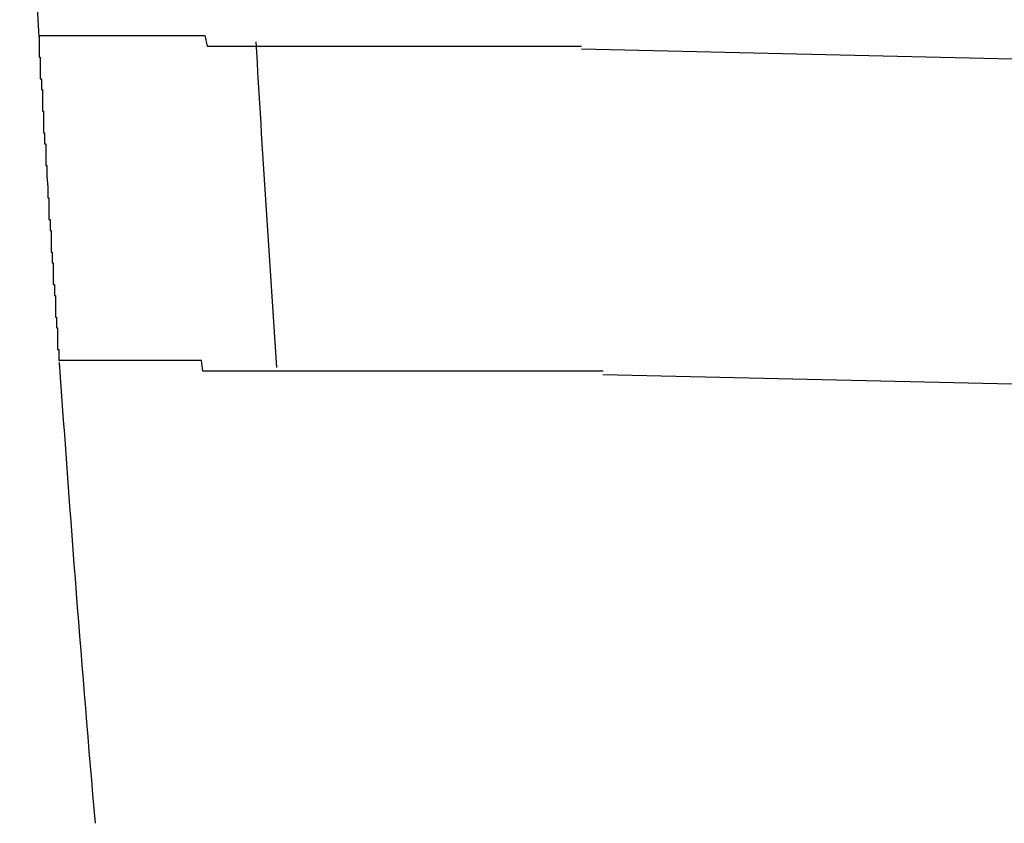
# Model space of a CAD drawing. Extents: x 543 to 20478, y 184 to 14052.
# Drawn here: x 7056 to 7065, y 12018 to 12025 of the extents above; entities that cross this region are included whole.
import ezdxf

# ---------------------------------------------------------------- set-up
doc = ezdxf.new("R2010")
doc.units = 0
doc.header["$LTSCALE"] = 50
doc.header["$MEASUREMENT"] = 0
doc.layers.add('鼻隠し前コーナー樹脂', color=4, linetype='CONTINUOUS')

msp = doc.modelspace()

# ---------------------------------------------------------------- linework, layer by layer
at = {"layer": '鼻隠し前コーナー樹脂'}
for p, q in [((7055.83, 12024.9), (7055.84, 12024.9)), ((7055.83, 12024.9), (7055.83, 12024.8)), ((7055.84, 12024.9), (7055.85, 12024.9)), ((7055.85, 12024.9), (7055.86, 12024.9)), ((7055.86, 12024.9), (7055.87, 12024.9)), ((7055.87, 12024.9), (7055.88, 12024.9)), ((7055.88, 12024.9), (7055.89, 12024.9)), ((7055.89, 12024.9), (7055.9, 12024.9)), ((7055.9, 12024.9), (7055.91, 12024.9)), ((7055.91, 12024.9), (7055.92, 12024.9)), ((7055.92, 12024.9), (7055.93, 12024.9)), ((7055.93, 12024.9), (7055.94, 12024.9)), ((7055.94, 12024.9), (7055.95, 12024.9)), ((7055.95, 12024.9), (7055.96, 12024.9)), ((7055.96, 12024.9), (7055.97, 12024.9)), ((7055.97, 12024.9), (7055.98, 12024.9)), ((7055.98, 12024.9), (7055.99, 12024.9)), ((7055.99, 12024.9), (7056, 12024.9)), ((7056, 12024.9), (7056.01, 12024.9)), ((7056.01, 12024.9), (7056.02, 12024.9)), ((7056.02, 12024.9), (7056.03, 12024.9)), ((7056.03, 12024.9), (7056.04, 12024.9)), ((7056.04, 12024.9), (7056.05, 12024.9)), ((7056.05, 12024.9), (7056.06, 12024.9)), ((7056.06, 12024.9), (7056.07, 12024.9)), ((7056.07, 12024.9), (7056.08, 12024.9)), ((7056.08, 12024.9), (7056.09, 12024.9)), ((7056.09, 12024.9), (7056.1, 12024.9)), ((7056.1, 12024.9), (7056.11, 12024.9)), ((7056.11, 12024.9), (7056.12, 12024.9)), ((7056.12, 12024.9), (7056.13, 12024.9)), ((7056.13, 12024.9), (7056.14, 12024.9)), ((7056.14, 12024.9), (7056.15, 12024.9)), ((7056.15, 12024.9), (7056.16, 12024.9)), ((7056.16, 12024.9), (7056.17, 12024.9)), ((7056.17, 12024.9), (7056.18, 12024.9)), ((7056.18, 12024.9), (7056.19, 12024.9)), ((7056.19, 12024.9), (7056.2, 12024.9)), ((7056.2, 12024.9), (7056.21, 12024.9)), ((7056.21, 12024.9), (7056.22, 12024.9)), ((7056.22, 12024.9), (7056.23, 12024.9)), ((7056.23, 12024.9), (7056.24, 12024.9)), ((7056.24, 12024.9), (7056.25, 12024.9)), ((7056.25, 12024.9), (7056.26, 12024.9)), ((7056.26, 12024.9), (7056.27, 12024.9)), ((7056.27, 12024.9), (7056.28, 12024.9)), ((7056.28, 12024.9), (7056.29, 12024.9)), ((7056.29, 12024.9), (7056.3, 12024.9)), ((7056.3, 12024.9), (7056.31, 12024.9)), ((7056.31, 12024.9), (7056.32, 12024.9)), ((7056.32, 12024.9), (7056.33, 12024.9)), ((7056.33, 12024.9), (7056.34, 12024.9)), ((7056.34, 12024.9), (7056.35, 12024.9)), ((7056.35, 12024.9), (7056.36, 12024.9)), ((7056.36, 12024.9), (7056.37, 12024.9)), ((7056.37, 12024.9), (7056.38, 12024.9)), ((7056.38, 12024.9), (7056.39, 12024.9)), ((7056.39, 12024.9), (7056.4, 12024.9)), ((7056.4, 12024.9), (7056.41, 12024.9)), ((7056.41, 12024.9), (7056.42, 12024.9)), ((7056.42, 12024.9), (7056.43, 12024.9)), ((7056.43, 12024.9), (7056.44, 12024.9)), ((7056.44, 12024.9), (7056.45, 12024.9)), ((7056.45, 12024.9), (7056.46, 12024.9)), ((7056.46, 12024.9), (7056.47, 12024.9)), ((7056.47, 12024.9), (7056.48, 12024.9)), ((7056.48, 12024.9), (7056.49, 12024.9)), ((7056.49, 12024.9), (7056.5, 12024.9)), ((7056.5, 12024.9), (7056.51, 12024.9)), ((7056.51, 12024.9), (7056.52, 12024.9)), ((7056.52, 12024.9), (7056.53, 12024.9)), ((7056.53, 12024.9), (7056.54, 12024.9)), ((7056.54, 12024.9), (7056.55, 12024.9)), ((7056.55, 12024.9), (7056.57, 12024.9)), ((7056.57, 12024.9), (7056.58, 12024.9)), ((7056.58, 12024.9), (7056.59, 12024.9)), ((7056.59, 12024.9), (7056.6, 12024.9)), ((7056.6, 12024.9), (7056.61, 12024.9)), ((7056.61, 12024.9), (7056.62, 12024.9)), ((7056.62, 12024.9), (7056.63, 12024.9)), ((7056.63, 12024.9), (7056.64, 12024.9)), ((7056.64, 12024.9), (7056.65, 12024.9)), ((7056.65, 12024.9), (7056.66, 12024.9)), ((7056.66, 12024.9), (7056.68, 12024.9)), ((7056.68, 12024.9), (7056.69, 12024.9)), ((7056.69, 12024.9), (7056.7, 12024.9)), ((7056.7, 12024.9), (7056.71, 12024.9)), ((7056.71, 12024.9), (7056.72, 12024.9)), ((7056.72, 12024.9), (7056.73, 12024.9)), ((7056.73, 12024.9), (7056.75, 12024.9)), ((7056.75, 12024.9), (7056.76, 12024.9)), ((7056.76, 12024.9), (7056.77, 12024.9)), ((7056.77, 12024.9), (7056.78, 12024.9)), ((7056.78, 12024.9), (7056.79, 12024.9)), ((7056.79, 12024.9), (7056.81, 12024.9)), ((7056.81, 12024.9), (7056.82, 12024.9)), ((7056.82, 12024.9), (7056.83, 12024.9)), ((7056.83, 12024.9), (7056.84, 12024.9)), ((7056.84, 12024.9), (7056.86, 12024.9)), ((7056.86, 12024.9), (7056.87, 12024.9)), ((7056.87, 12024.9), (7056.88, 12024.9)), ((7056.88, 12024.9), (7056.89, 12024.9)), ((7056.89, 12024.9), (7056.91, 12024.9)), ((7056.91, 12024.9), (7056.92, 12024.9)), ((7056.92, 12024.9), (7056.93, 12024.9)), ((7056.93, 12024.9), (7056.95, 12024.9)), ((7056.95, 12024.9), (7056.96, 12024.9)), ((7056.96, 12024.9), (7056.97, 12024.9)), ((7056.97, 12024.9), (7056.98, 12024.9)), ((7056.98, 12024.9), (7057, 12024.9)), ((7057, 12024.9), (7057.01, 12024.9)), ((7057.01, 12024.9), (7057.02, 12024.9)), ((7057.02, 12024.9), (7057.04, 12024.9)), ((7057.04, 12024.9), (7057.05, 12024.9)), ((7057.05, 12024.9), (7057.06, 12024.9)), ((7057.06, 12024.9), (7057.08, 12024.9)), ((7057.08, 12024.9), (7057.09, 12024.9)), ((7057.09, 12024.9), (7057.11, 12024.9)), ((7057.11, 12024.9), (7057.12, 12024.9)), ((7057.12, 12024.9), (7057.13, 12024.9)), ((7057.13, 12024.9), (7057.15, 12024.9)), ((7057.15, 12024.9), (7057.16, 12024.9)), ((7057.16, 12024.9), (7057.18, 12024.9)), ((7057.18, 12024.9), (7057.19, 12024.9)), ((7057.19, 12024.9), (7057.2, 12024.9)), ((7057.2, 12024.9), (7057.22, 12024.9)), ((7057.22, 12024.9), (7057.23, 12024.9)), ((7057.23, 12024.9), (7057.25, 12024.9)), ((7057.25, 12024.9), (7057.26, 12024.9)), ((7057.26, 12024.9), (7057.27, 12024.9)), ((7057.27, 12024.9), (7057.29, 12024.9)), ((7057.29, 12024.9), (7057.3, 12024.9)), ((7057.3, 12024.9), (7057.32, 12024.9)), ((7057.32, 12024.9), (7057.33, 12024.9)), ((7057.33, 12024.9), (7057.35, 12024.9)), ((7057.35, 12024.9), (7057.36, 12024.9)), ((7057.36, 12024.9), (7057.38, 12024.8)), ((7055.83, 12024.8), (7055.83, 12024.7)), ((7057.38, 12024.8), (7057.39, 12024.8)), ((7057.39, 12024.8), (7057.41, 12024.8)), ((7057.41, 12024.8), (7057.42, 12024.8)), ((7057.42, 12024.8), (7057.44, 12024.8)), ((7057.44, 12024.8), (7057.45, 12024.8)), ((7057.45, 12024.8), (7057.47, 12024.8)), ((7057.47, 12024.8), (7057.48, 12024.8)), ((7057.48, 12024.8), (7057.5, 12024.8)), ((7057.5, 12024.8), (7057.51, 12024.8)), ((7057.51, 12024.8), (7057.53, 12024.8)), ((7057.53, 12024.8), (7057.54, 12024.8)), ((7057.54, 12024.8), (7057.56, 12024.8)), ((7057.56, 12024.8), (7057.58, 12024.8)), ((7057.58, 12024.8), (7057.59, 12024.8)), ((7057.59, 12024.8), (7057.61, 12024.8)), ((7057.61, 12024.8), (7057.62, 12024.8)), ((7057.62, 12024.8), (7057.64, 12024.8)), ((7057.64, 12024.8), (7057.65, 12024.8)), ((7057.65, 12024.8), (7057.67, 12024.8)), ((7057.67, 12024.8), (7057.69, 12024.8)), ((7057.69, 12024.8), (7057.7, 12024.8)), ((7057.7, 12024.8), (7057.72, 12024.8)), ((7057.72, 12024.8), (7057.73, 12024.8)), ((7057.73, 12024.8), (7057.75, 12024.8)), ((7057.75, 12024.8), (7057.77, 12024.8)), ((7057.77, 12024.8), (7057.78, 12024.8)), ((7057.78, 12024.8), (7057.8, 12024.8)), ((7057.8, 12024.8), (7057.82, 12024.8)), ((7057.82, 12024.8), (7057.83, 12024.8)), ((7057.83, 12024.8), (7057.85, 12024.8)), ((7057.85, 12024.8), (7057.87, 12024.8)), ((7057.87, 12024.8), (7057.88, 12024.8)), ((7057.88, 12024.8), (7057.9, 12024.8)), ((7057.9, 12024.8), (7057.92, 12024.8)), ((7057.92, 12024.8), (7057.93, 12024.8)), ((7057.93, 12024.8), (7057.95, 12024.8)), ((7057.95, 12024.8), (7057.97, 12024.8)), ((7057.97, 12024.8), (7057.98, 12024.8)), ((7057.98, 12024.8), (7058, 12024.8)), ((7058, 12024.8), (7058.02, 12024.8)), ((7058.02, 12024.8), (7058.03, 12024.8)), ((7058.03, 12024.8), (7058.05, 12024.8)), ((7058.05, 12024.8), (7058.07, 12024.8)), ((7058.07, 12024.8), (7058.08, 12024.8)), ((7058.08, 12024.8), (7058.1, 12024.8)), ((7058.1, 12024.8), (7058.12, 12024.8)), ((7058.12, 12024.8), (7058.14, 12024.8)), ((7058.14, 12024.8), (7058.15, 12024.8)), ((7058.15, 12024.8), (7058.17, 12024.8)), ((7058.17, 12024.8), (7058.19, 12024.8)), ((7058.19, 12024.8), (7058.21, 12024.8)), ((7058.21, 12024.8), (7058.22, 12024.8)), ((7058.22, 12024.8), (7058.24, 12024.8)), ((7058.24, 12024.8), (7058.26, 12024.8)), ((7058.26, 12024.8), (7058.28, 12024.8)), ((7058.28, 12024.8), (7058.29, 12024.8)), ((7058.29, 12024.8), (7058.31, 12024.8)), ((7058.31, 12024.8), (7058.33, 12024.8)), ((7058.33, 12024.8), (7058.35, 12024.8)), ((7058.35, 12024.8), (7058.36, 12024.8)), ((7058.36, 12024.8), (7058.38, 12024.8)), ((7058.38, 12024.8), (7058.4, 12024.8)), ((7058.4, 12024.8), (7058.42, 12024.8)), ((7058.42, 12024.8), (7058.44, 12024.8)), ((7058.44, 12024.8), (7058.45, 12024.8)), ((7058.45, 12024.8), (7058.47, 12024.8)), ((7058.47, 12024.8), (7058.49, 12024.8)), ((7058.49, 12024.8), (7058.51, 12024.8)), ((7058.51, 12024.8), (7058.53, 12024.8)), ((7058.53, 12024.8), (7058.55, 12024.8)), ((7058.55, 12024.8), (7058.56, 12024.8)), ((7058.56, 12024.8), (7058.58, 12024.8)), ((7058.58, 12024.8), (7058.6, 12024.8)), ((7058.6, 12024.8), (7058.62, 12024.8)), ((7058.62, 12024.8), (7058.64, 12024.8)), ((7058.64, 12024.8), (7058.66, 12024.8)), ((7058.66, 12024.8), (7058.67, 12024.8)), ((7058.67, 12024.8), (7058.69, 12024.8)), ((7058.69, 12024.8), (7058.71, 12024.8)), ((7058.71, 12024.8), (7058.73, 12024.8)), ((7058.73, 12024.8), (7058.75, 12024.8)), ((7058.75, 12024.8), (7058.77, 12024.8)), ((7058.77, 12024.8), (7058.79, 12024.8)), ((7058.79, 12024.8), (7058.8, 12024.8)), ((7058.8, 12024.8), (7058.82, 12024.8)), ((7058.82, 12024.8), (7058.84, 12024.8)), ((7058.84, 12024.8), (7058.86, 12024.8)), ((7058.86, 12024.8), (7058.88, 12024.8)), ((7058.88, 12024.8), (7058.9, 12024.8)), ((7058.9, 12024.8), (7058.92, 12024.8)), ((7058.92, 12024.8), (7058.94, 12024.8)), ((7058.94, 12024.8), (7058.96, 12024.8)), ((7058.96, 12024.8), (7058.98, 12024.8)), ((7058.98, 12024.8), (7058.99, 12024.8)), ((7058.99, 12024.8), (7059.01, 12024.8)), ((7059.01, 12024.8), (7059.03, 12024.8)), ((7059.03, 12024.8), (7059.05, 12024.8)), ((7059.05, 12024.8), (7059.07, 12024.8)), ((7059.07, 12024.8), (7059.09, 12024.8)), ((7059.09, 12024.8), (7059.11, 12024.8)), ((7059.11, 12024.8), (7059.13, 12024.8)), ((7059.13, 12024.8), (7059.15, 12024.8)), ((7059.15, 12024.8), (7059.17, 12024.8)), ((7059.17, 12024.8), (7059.19, 12024.8)), ((7059.19, 12024.8), (7059.21, 12024.8)), ((7059.21, 12024.8), (7059.23, 12024.8)), ((7059.23, 12024.8), (7059.25, 12024.8)), ((7059.25, 12024.8), (7059.26, 12024.8)), ((7059.26, 12024.8), (7059.28, 12024.8)), ((7059.28, 12024.8), (7059.3, 12024.8)), ((7059.3, 12024.8), (7059.32, 12024.8)), ((7059.32, 12024.8), (7059.34, 12024.8)), ((7059.34, 12024.8), (7059.36, 12024.8)), ((7059.36, 12024.8), (7059.38, 12024.8)), ((7059.38, 12024.8), (7059.4, 12024.8)), ((7059.4, 12024.8), (7059.42, 12024.8)), ((7059.42, 12024.8), (7059.44, 12024.8)), ((7059.44, 12024.8), (7059.46, 12024.8)), ((7059.46, 12024.8), (7059.48, 12024.8)), ((7059.48, 12024.8), (7059.5, 12024.8)), ((7059.5, 12024.8), (7059.52, 12024.8)), ((7059.52, 12024.8), (7059.54, 12024.8)), ((7059.54, 12024.8), (7059.56, 12024.8)), ((7059.56, 12024.8), (7059.58, 12024.8)), ((7059.58, 12024.8), (7059.6, 12024.8)), ((7059.6, 12024.8), (7059.62, 12024.8)), ((7059.62, 12024.8), (7059.64, 12024.8)), ((7059.64, 12024.8), (7059.66, 12024.8)), ((7059.66, 12024.8), (7059.68, 12024.8)), ((7059.68, 12024.8), (7059.7, 12024.8)), ((7059.7, 12024.8), (7059.72, 12024.8)), ((7059.72, 12024.8), (7059.74, 12024.8)), ((7059.74, 12024.8), (7059.76, 12024.8)), ((7059.76, 12024.8), (7059.78, 12024.8)), ((7059.78, 12024.8), (7059.8, 12024.8)), ((7059.8, 12024.8), (7059.82, 12024.8)), ((7059.82, 12024.8), (7059.84, 12024.8)), ((7059.84, 12024.8), (7059.86, 12024.8)), ((7059.86, 12024.8), (7059.88, 12024.8)), ((7059.88, 12024.8), (7059.9, 12024.8)), ((7059.9, 12024.8), (7059.92, 12024.8)), ((7059.92, 12024.8), (7059.94, 12024.8)), ((7059.94, 12024.8), (7059.96, 12024.8)), ((7059.96, 12024.8), (7059.98, 12024.8)), ((7059.98, 12024.8), (7060, 12024.8)), ((7060, 12024.8), (7060.02, 12024.8)), ((7060.02, 12024.8), (7060.04, 12024.8)), ((7060.04, 12024.8), (7060.06, 12024.8)), ((7060.06, 12024.8), (7060.08, 12024.8)), ((7060.08, 12024.8), (7060.1, 12024.8)), ((7060.1, 12024.8), (7060.12, 12024.8)), ((7060.12, 12024.8), (7060.14, 12024.8)), ((7060.14, 12024.8), (7060.16, 12024.8)), ((7060.16, 12024.8), (7060.18, 12024.8)), ((7060.18, 12024.8), (7060.2, 12024.8)), ((7060.2, 12024.8), (7060.23, 12024.8)), ((7060.23, 12024.8), (7060.25, 12024.8)), ((7060.25, 12024.8), (7060.27, 12024.8)), ((7060.27, 12024.8), (7060.29, 12024.8)), ((7060.29, 12024.8), (7060.31, 12024.8)), ((7060.31, 12024.8), (7060.33, 12024.8)), ((7060.33, 12024.8), (7060.35, 12024.8)), ((7060.35, 12024.8), (7060.37, 12024.8)), ((7060.37, 12024.8), (7060.39, 12024.8)), ((7060.39, 12024.8), (7060.41, 12024.8)), ((7060.41, 12024.8), (7060.43, 12024.8)), ((7060.43, 12024.8), (7060.45, 12024.8)), ((7060.45, 12024.8), (7060.47, 12024.8)), ((7060.47, 12024.8), (7060.49, 12024.8)), ((7060.49, 12024.8), (7060.51, 12024.8)), ((7060.51, 12024.8), (7060.53, 12024.8)), ((7060.53, 12024.8), (7060.55, 12024.8)), ((7060.55, 12024.8), (7060.57, 12024.8)), ((7060.57, 12024.8), (7060.59, 12024.8)), ((7060.59, 12024.8), (7060.61, 12024.8)), ((7060.61, 12024.8), (7060.63, 12024.8)), ((7060.63, 12024.8), (7060.66, 12024.8)), ((7060.66, 12024.8), (7060.68, 12024.8)), ((7060.68, 12024.8), (7060.7, 12024.8)), ((7060.7, 12024.8), (7060.72, 12024.8)), ((7060.72, 12024.8), (7060.74, 12024.8)), ((7060.74, 12024.8), (7060.76, 12024.8)), ((7060.76, 12024.8), (7060.78, 12024.8)), ((7060.78, 12024.8), (7060.8, 12024.8)), ((7060.8, 12024.8), (7060.82, 12024.8)), ((7060.82, 12024.8), (7060.84, 12024.8)), ((7055.83, 12024.7), (7055.84, 12024.7)), ((7055.84, 12024.7), (7055.84, 12024.6)), ((7055.84, 12024.6), (7055.84, 12024.5)), ((7055.84, 12024.5), (7055.85, 12024.5)), ((7055.85, 12024.5), (7055.85, 12024.4)), ((7055.85, 12024.4), (7055.86, 12024.4)), ((7055.86, 12024.4), (7055.86, 12024.3)), ((7055.86, 12024.3), (7055.86, 12024.2)), ((7055.86, 12024.2), (7055.87, 12024.2)), ((7055.87, 12024.2), (7055.87, 12024.1)), ((7055.87, 12024.1), (7055.87, 12024)), ((7055.87, 12024), (7055.88, 12024)), ((7055.88, 12024), (7055.88, 12023.9)), ((7055.88, 12023.9), (7055.89, 12023.9)), ((7055.89, 12023.9), (7055.89, 12023.8)), ((7055.89, 12023.8), (7055.89, 12023.7)), ((7055.89, 12023.7), (7055.9, 12023.7)), ((7055.9, 12023.7), (7055.9, 12023.6)), ((7055.9, 12023.6), (7055.91, 12023.5)), ((7055.91, 12023.5), (7055.91, 12023.4)), ((7055.91, 12023.4), (7055.92, 12023.4)), ((7055.92, 12023.4), (7055.92, 12023.3)), ((7055.92, 12023.3), (7055.92, 12023.2)), ((7055.92, 12023.2), (7055.93, 12023.2)), ((7055.93, 12023.2), (7055.93, 12023.1)), ((7055.93, 12023.1), (7055.94, 12023.1)), ((7055.94, 12023.1), (7055.94, 12023)), ((7055.94, 12023), (7055.94, 12022.9)), ((7055.94, 12022.9), (7055.95, 12022.9)), ((7055.95, 12022.9), (7055.95, 12022.8)), ((7055.95, 12022.8), (7055.96, 12022.8)), ((7055.96, 12022.8), (7055.96, 12022.7)), ((7055.96, 12022.7), (7055.96, 12022.6)), ((7055.96, 12022.6), (7055.97, 12022.6)), ((7055.97, 12022.6), (7055.97, 12022.5)), ((7055.97, 12022.5), (7055.98, 12022.5)), ((7055.98, 12022.5), (7055.98, 12022.4)), ((7055.98, 12022.4), (7055.98, 12022.3)), ((7055.98, 12022.3), (7055.99, 12022.3)), ((7055.99, 12022.3), (7055.99, 12022.2)), ((7055.99, 12022.2), (7056, 12022.2)), ((7056, 12022.2), (7056, 12022.1)), ((7056, 12022.1), (7056, 12022)), ((7056, 12022), (7056.01, 12022)), ((7056.01, 12022), (7056.01, 12021.9)), ((7056.01, 12021.9), (7056.02, 12021.9)), ((7056.03, 12021.9), (7056.02, 12021.9)), ((7056.04, 12021.9), (7056.03, 12021.9)), ((7056.05, 12021.9), (7056.04, 12021.9)), ((7056.06, 12021.9), (7056.05, 12021.9)), ((7056.07, 12021.9), (7056.06, 12021.9)), ((7056.08, 12021.9), (7056.07, 12021.9)), ((7056.09, 12021.9), (7056.08, 12021.9)), ((7056.1, 12021.9), (7056.09, 12021.9)), ((7056.11, 12021.9), (7056.1, 12021.9)), ((7056.12, 12021.9), (7056.11, 12021.9)), ((7056.13, 12021.9), (7056.12, 12021.9)), ((7056.14, 12021.9), (7056.13, 12021.9)), ((7056.15, 12021.9), (7056.14, 12021.9)), ((7056.16, 12021.9), (7056.15, 12021.9)), ((7056.17, 12021.9), (7056.16, 12021.9)), ((7056.18, 12021.9), (7056.17, 12021.9)), ((7056.19, 12021.9), (7056.18, 12021.9)), ((7056.2, 12021.9), (7056.19, 12021.9)), ((7056.21, 12021.9), (7056.2, 12021.9)), ((7056.22, 12021.9), (7056.21, 12021.9)), ((7056.23, 12021.9), (7056.22, 12021.9)), ((7056.24, 12021.9), (7056.23, 12021.9)), ((7056.25, 12021.9), (7056.24, 12021.9)), ((7056.26, 12021.9), (7056.25, 12021.9)), ((7056.27, 12021.9), (7056.26, 12021.9)), ((7056.28, 12021.9), (7056.27, 12021.9)), ((7056.29, 12021.9), (7056.28, 12021.9)), ((7056.3, 12021.9), (7056.29, 12021.9)), ((7056.31, 12021.9), (7056.3, 12021.9)), ((7056.32, 12021.9), (7056.31, 12021.9)), ((7056.33, 12021.9), (7056.32, 12021.9)), ((7056.34, 12021.9), (7056.33, 12021.9)), ((7056.35, 12021.9), (7056.34, 12021.9)), ((7056.36, 12021.9), (7056.35, 12021.9)), ((7056.37, 12021.9), (7056.36, 12021.9)), ((7056.38, 12021.9), (7056.37, 12021.9)), ((7056.39, 12021.9), (7056.38, 12021.9)), ((7056.4, 12021.9), (7056.39, 12021.9)), ((7056.41, 12021.9), (7056.4, 12021.9)), ((7056.42, 12021.9), (7056.41, 12021.9)), ((7056.43, 12021.9), (7056.42, 12021.9)), ((7056.44, 12021.9), (7056.43, 12021.9)), ((7056.45, 12021.9), (7056.44, 12021.9)), ((7056.46, 12021.9), (7056.45, 12021.9)), ((7056.47, 12021.9), (7056.46, 12021.9)), ((7056.48, 12021.9), (7056.47, 12021.9)), ((7056.49, 12021.9), (7056.48, 12021.9)), ((7056.5, 12021.9), (7056.49, 12021.9)), ((7056.51, 12021.9), (7056.5, 12021.9)), ((7056.52, 12021.9), (7056.51, 12021.9)), ((7056.53, 12021.9), (7056.52, 12021.9)), ((7056.54, 12021.9), (7056.53, 12021.9)), ((7056.55, 12021.9), (7056.54, 12021.9)), ((7056.56, 12021.9), (7056.55, 12021.9)), ((7056.57, 12021.9), (7056.56, 12021.9)), ((7056.58, 12021.9), (7056.57, 12021.9)), ((7056.59, 12021.9), (7056.58, 12021.9)), ((7056.6, 12021.9), (7056.59, 12021.9)), ((7056.61, 12021.9), (7056.6, 12021.9)), ((7056.62, 12021.9), (7056.61, 12021.9)), ((7056.63, 12021.9), (7056.62, 12021.9)), ((7056.64, 12021.9), (7056.63, 12021.9)), ((7056.65, 12021.9), (7056.64, 12021.9)), ((7056.66, 12021.9), (7056.65, 12021.9)), ((7056.67, 12021.9), (7056.66, 12021.9)), ((7056.68, 12021.9), (7056.67, 12021.9)), ((7056.69, 12021.9), (7056.68, 12021.9)), ((7056.7, 12021.9), (7056.69, 12021.9)), ((7056.71, 12021.9), (7056.7, 12021.9)), ((7056.73, 12021.9), (7056.71, 12021.9)), ((7056.74, 12021.9), (7056.73, 12021.9)), ((7056.75, 12021.9), (7056.74, 12021.9)), ((7056.76, 12021.9), (7056.75, 12021.9)), ((7056.77, 12021.9), (7056.76, 12021.9)), ((7056.78, 12021.9), (7056.77, 12021.9)), ((7056.79, 12021.9), (7056.78, 12021.9)), ((7056.8, 12021.9), (7056.79, 12021.9)), ((7056.81, 12021.9), (7056.8, 12021.9)), ((7056.82, 12021.9), (7056.81, 12021.9)), ((7056.83, 12021.9), (7056.82, 12021.9)), ((7056.85, 12021.9), (7056.83, 12021.9)), ((7056.86, 12021.9), (7056.85, 12021.9)), ((7056.87, 12021.9), (7056.86, 12021.9)), ((7056.88, 12021.9), (7056.87, 12021.9)), ((7056.89, 12021.9), (7056.88, 12021.9)), ((7056.9, 12021.9), (7056.89, 12021.9)), ((7056.91, 12021.9), (7056.9, 12021.9)), ((7056.93, 12021.9), (7056.91, 12021.9)), ((7056.94, 12021.9), (7056.93, 12021.9)), ((7056.95, 12021.9), (7056.94, 12021.9)), ((7056.96, 12021.9), (7056.95, 12021.9)), ((7056.97, 12021.9), (7056.96, 12021.9)), ((7056.99, 12021.9), (7056.97, 12021.9)), ((7057, 12021.9), (7056.99, 12021.9)), ((7057.01, 12021.9), (7057, 12021.9)), ((7057.02, 12021.9), (7057.01, 12021.9)), ((7057.04, 12021.9), (7057.02, 12021.9)), ((7057.05, 12021.9), (7057.04, 12021.9)), ((7057.06, 12021.9), (7057.05, 12021.9)), ((7057.07, 12021.9), (7057.06, 12021.9)), ((7057.09, 12021.9), (7057.07, 12021.9)), ((7057.1, 12021.9), (7057.09, 12021.9)), ((7057.11, 12021.9), (7057.1, 12021.9)), ((7057.12, 12021.9), (7057.11, 12021.9)), ((7057.14, 12021.9), (7057.12, 12021.9)), ((7057.15, 12021.9), (7057.14, 12021.9)), ((7057.16, 12021.9), (7057.15, 12021.9)), ((7057.18, 12021.9), (7057.16, 12021.9)), ((7057.19, 12021.9), (7057.18, 12021.9)), ((7057.2, 12021.9), (7057.19, 12021.9)), ((7057.22, 12021.9), (7057.2, 12021.9)), ((7057.23, 12021.9), (7057.22, 12021.9)), ((7057.24, 12021.9), (7057.23, 12021.9)), ((7057.26, 12021.9), (7057.24, 12021.9)), ((7057.27, 12021.9), (7057.26, 12021.9)), ((7057.28, 12021.9), (7057.27, 12021.9)), ((7057.3, 12021.9), (7057.28, 12021.9)), ((7057.31, 12021.9), (7057.3, 12021.9)), ((7057.33, 12021.9), (7057.31, 12021.9)), ((7057.34, 12021.8), (7057.33, 12021.9)), ((7057.35, 12021.8), (7057.34, 12021.8)), ((7057.37, 12021.8), (7057.35, 12021.8)), ((7057.38, 12021.8), (7057.37, 12021.8)), ((7057.4, 12021.8), (7057.38, 12021.8)), ((7057.41, 12021.8), (7057.4, 12021.8)), ((7057.42, 12021.8), (7057.41, 12021.8)), ((7057.44, 12021.8), (7057.42, 12021.8)), ((7057.45, 12021.8), (7057.44, 12021.8)), ((7057.47, 12021.8), (7057.45, 12021.8)), ((7057.48, 12021.8), (7057.47, 12021.8)), ((7057.5, 12021.8), (7057.48, 12021.8)), ((7057.51, 12021.8), (7057.5, 12021.8)), ((7057.53, 12021.8), (7057.51, 12021.8)), ((7057.54, 12021.8), (7057.53, 12021.8)), ((7057.56, 12021.8), (7057.54, 12021.8)), ((7057.57, 12021.8), (7057.56, 12021.8)), ((7057.59, 12021.8), (7057.57, 12021.8)), ((7057.6, 12021.8), (7057.59, 12021.8)), ((7057.62, 12021.8), (7057.6, 12021.8)), ((7057.63, 12021.8), (7057.62, 12021.8)), ((7057.65, 12021.8), (7057.63, 12021.8)), ((7057.66, 12021.8), (7057.65, 12021.8)), ((7057.68, 12021.8), (7057.66, 12021.8)), ((7057.69, 12021.8), (7057.68, 12021.8)), ((7057.71, 12021.8), (7057.69, 12021.8)), ((7057.72, 12021.8), (7057.71, 12021.8)), ((7057.74, 12021.8), (7057.72, 12021.8)), ((7057.75, 12021.8), (7057.74, 12021.8)), ((7057.77, 12021.8), (7057.75, 12021.8)), ((7057.78, 12021.8), (7057.77, 12021.8)), ((7057.8, 12021.8), (7057.78, 12021.8)), ((7057.82, 12021.8), (7057.8, 12021.8)), ((7057.83, 12021.8), (7057.82, 12021.8)), ((7057.85, 12021.8), (7057.83, 12021.8)), ((7057.86, 12021.8), (7057.85, 12021.8)), ((7057.88, 12021.8), (7057.86, 12021.8)), ((7057.9, 12021.8), (7057.88, 12021.8)), ((7057.91, 12021.8), (7057.9, 12021.8)), ((7057.93, 12021.8), (7057.91, 12021.8)), ((7057.94, 12021.8), (7057.93, 12021.8)), ((7057.96, 12021.8), (7057.94, 12021.8)), ((7057.98, 12021.8), (7057.96, 12021.8)), ((7057.99, 12021.8), (7057.98, 12021.8)), ((7058.01, 12021.8), (7057.99, 12021.8)), ((7058.03, 12021.8), (7058.01, 12021.8)), ((7058.04, 12021.8), (7058.03, 12021.8)), ((7058.06, 12021.8), (7058.04, 12021.8)), ((7058.08, 12021.8), (7058.06, 12021.8)), ((7058.09, 12021.8), (7058.08, 12021.8)), ((7058.11, 12021.8), (7058.09, 12021.8)), ((7058.13, 12021.8), (7058.11, 12021.8)), ((7058.14, 12021.8), (7058.13, 12021.8)), ((7058.16, 12021.8), (7058.14, 12021.8)), ((7058.18, 12021.8), (7058.16, 12021.8)), ((7058.19, 12021.8), (7058.18, 12021.8)), ((7058.21, 12021.8), (7058.19, 12021.8)), ((7058.23, 12021.8), (7058.21, 12021.8)), ((7058.24, 12021.8), (7058.23, 12021.8)), ((7058.26, 12021.8), (7058.24, 12021.8)), ((7058.28, 12021.8), (7058.26, 12021.8)), ((7058.3, 12021.8), (7058.28, 12021.8)), ((7058.31, 12021.8), (7058.3, 12021.8)), ((7058.33, 12021.8), (7058.31, 12021.8)), ((7058.35, 12021.8), (7058.33, 12021.8)), ((7058.36, 12021.8), (7058.35, 12021.8)), ((7058.38, 12021.8), (7058.36, 12021.8)), ((7058.4, 12021.8), (7058.38, 12021.8)), ((7058.42, 12021.8), (7058.4, 12021.8)), ((7058.43, 12021.8), (7058.42, 12021.8)), ((7058.45, 12021.8), (7058.43, 12021.8)), ((7058.47, 12021.8), (7058.45, 12021.8)), ((7058.49, 12021.8), (7058.47, 12021.8)), ((7058.51, 12021.8), (7058.49, 12021.8)), ((7058.52, 12021.8), (7058.51, 12021.8)), ((7058.54, 12021.8), (7058.52, 12021.8)), ((7058.56, 12021.8), (7058.54, 12021.8)), ((7058.58, 12021.8), (7058.56, 12021.8)), ((7058.6, 12021.8), (7058.58, 12021.8)), ((7058.61, 12021.8), (7058.6, 12021.8)), ((7058.63, 12021.8), (7058.61, 12021.8)), ((7058.65, 12021.8), (7058.63, 12021.8)), ((7058.67, 12021.8), (7058.65, 12021.8)), ((7058.69, 12021.8), (7058.67, 12021.8)), ((7058.7, 12021.8), (7058.69, 12021.8)), ((7058.72, 12021.8), (7058.7, 12021.8)), ((7058.74, 12021.8), (7058.72, 12021.8)), ((7058.76, 12021.8), (7058.74, 12021.8)), ((7058.78, 12021.8), (7058.76, 12021.8)), ((7058.8, 12021.8), (7058.78, 12021.8)), ((7058.81, 12021.8), (7058.8, 12021.8)), ((7058.83, 12021.8), (7058.81, 12021.8)), ((7058.85, 12021.8), (7058.83, 12021.8)), ((7058.87, 12021.8), (7058.85, 12021.8)), ((7058.89, 12021.8), (7058.87, 12021.8)), ((7058.91, 12021.8), (7058.89, 12021.8)), ((7058.92, 12021.8), (7058.91, 12021.8)), ((7058.94, 12021.8), (7058.92, 12021.8)), ((7058.96, 12021.8), (7058.94, 12021.8)), ((7058.98, 12021.8), (7058.96, 12021.8)), ((7059, 12021.8), (7058.98, 12021.8)), ((7059.02, 12021.8), (7059, 12021.8)), ((7059.04, 12021.8), (7059.02, 12021.8)), ((7059.06, 12021.8), (7059.04, 12021.8)), ((7059.08, 12021.8), (7059.06, 12021.8)), ((7059.09, 12021.8), (7059.08, 12021.8)), ((7059.11, 12021.8), (7059.09, 12021.8)), ((7059.13, 12021.8), (7059.11, 12021.8)), ((7059.15, 12021.8), (7059.13, 12021.8)), ((7059.17, 12021.8), (7059.15, 12021.8)), ((7059.19, 12021.8), (7059.17, 12021.8)), ((7059.21, 12021.8), (7059.19, 12021.8)), ((7059.23, 12021.8), (7059.21, 12021.8)), ((7059.25, 12021.8), (7059.23, 12021.8)), ((7059.27, 12021.8), (7059.25, 12021.8)), ((7059.29, 12021.8), (7059.27, 12021.8)), ((7059.3, 12021.8), (7059.29, 12021.8)), ((7059.32, 12021.8), (7059.3, 12021.8)), ((7059.34, 12021.8), (7059.32, 12021.8)), ((7059.36, 12021.8), (7059.34, 12021.8)), ((7059.38, 12021.8), (7059.36, 12021.8)), ((7059.4, 12021.8), (7059.38, 12021.8)), ((7059.42, 12021.8), (7059.4, 12021.8)), ((7059.44, 12021.8), (7059.42, 12021.8)), ((7059.46, 12021.8), (7059.44, 12021.8)), ((7059.48, 12021.8), (7059.46, 12021.8)), ((7059.5, 12021.8), (7059.48, 12021.8)), ((7059.52, 12021.8), (7059.5, 12021.8)), ((7059.54, 12021.8), (7059.52, 12021.8)), ((7059.56, 12021.8), (7059.54, 12021.8)), ((7059.58, 12021.8), (7059.56, 12021.8)), ((7059.6, 12021.8), (7059.58, 12021.8)), ((7059.62, 12021.8), (7059.6, 12021.8)), ((7059.64, 12021.8), (7059.62, 12021.8)), ((7059.66, 12021.8), (7059.64, 12021.8)), ((7059.68, 12021.8), (7059.66, 12021.8)), ((7059.7, 12021.8), (7059.68, 12021.8)), ((7059.72, 12021.8), (7059.7, 12021.8)), ((7059.74, 12021.8), (7059.72, 12021.8)), ((7059.76, 12021.8), (7059.74, 12021.8)), ((7059.78, 12021.8), (7059.76, 12021.8)), ((7059.79, 12021.8), (7059.78, 12021.8)), ((7059.81, 12021.8), (7059.79, 12021.8)), ((7059.83, 12021.8), (7059.81, 12021.8)), ((7059.85, 12021.8), (7059.83, 12021.8)), ((7059.87, 12021.8), (7059.85, 12021.8)), ((7059.89, 12021.8), (7059.87, 12021.8)), ((7059.91, 12021.8), (7059.89, 12021.8)), ((7059.93, 12021.8), (7059.91, 12021.8)), ((7059.95, 12021.8), (7059.93, 12021.8)), ((7059.98, 12021.8), (7059.95, 12021.8)), ((7060, 12021.8), (7059.98, 12021.8)), ((7060.02, 12021.8), (7060, 12021.8)), ((7060.04, 12021.8), (7060.02, 12021.8)), ((7060.06, 12021.8), (7060.04, 12021.8)), ((7060.08, 12021.8), (7060.06, 12021.8)), ((7060.1, 12021.8), (7060.08, 12021.8)), ((7060.12, 12021.8), (7060.1, 12021.8)), ((7060.14, 12021.8), (7060.12, 12021.8)), ((7060.16, 12021.8), (7060.14, 12021.8)), ((7060.18, 12021.8), (7060.16, 12021.8)), ((7060.2, 12021.8), (7060.18, 12021.8)), ((7060.22, 12021.8), (7060.2, 12021.8)), ((7060.24, 12021.8), (7060.22, 12021.8)), ((7060.26, 12021.8), (7060.24, 12021.8)), ((7060.28, 12021.8), (7060.26, 12021.8)), ((7060.3, 12021.8), (7060.28, 12021.8)), ((7060.32, 12021.8), (7060.3, 12021.8)), ((7060.34, 12021.8), (7060.32, 12021.8)), ((7060.36, 12021.8), (7060.34, 12021.8)), ((7060.38, 12021.8), (7060.36, 12021.8)), ((7060.4, 12021.8), (7060.38, 12021.8)), ((7060.42, 12021.8), (7060.4, 12021.8)), ((7060.44, 12021.8), (7060.42, 12021.8)), ((7060.46, 12021.8), (7060.44, 12021.8)), ((7060.48, 12021.8), (7060.46, 12021.8)), ((7060.5, 12021.8), (7060.48, 12021.8)), ((7060.52, 12021.8), (7060.5, 12021.8)), ((7060.54, 12021.8), (7060.52, 12021.8)), ((7060.56, 12021.8), (7060.54, 12021.8)), ((7060.58, 12021.8), (7060.56, 12021.8)), ((7060.6, 12021.8), (7060.58, 12021.8)), ((7060.62, 12021.8), (7060.6, 12021.8)), ((7060.65, 12021.8), (7060.62, 12021.8)), ((7060.67, 12021.8), (7060.65, 12021.8)), ((7060.69, 12021.8), (7060.67, 12021.8)), ((7060.71, 12021.8), (7060.69, 12021.8)), ((7060.73, 12021.8), (7060.71, 12021.8)), ((7060.75, 12021.8), (7060.73, 12021.8)), ((7060.77, 12021.8), (7060.75, 12021.8)), ((7060.79, 12021.8), (7060.77, 12021.8)), ((7060.81, 12021.8), (7060.79, 12021.8)), ((7060.83, 12021.8), (7060.81, 12021.8)), ((7060.85, 12021.8), (7060.83, 12021.8)), ((7060.87, 12021.8), (7060.85, 12021.8)), ((7060.89, 12021.8), (7060.87, 12021.8)), ((7060.91, 12021.8), (7060.89, 12021.8)), ((7060.93, 12021.8), (7060.91, 12021.8)), ((7060.95, 12021.8), (7060.93, 12021.8)), ((7060.97, 12021.8), (7060.95, 12021.8)), ((7060.99, 12021.8), (7060.97, 12021.8)), ((7061.01, 12021.8), (7060.99, 12021.8)), ((7061.04, 12021.8), (7061.01, 12021.8))]:
    msp.add_line(p, q, dxfattribs=at)
at = {"layer": '鼻隠し前コーナー樹脂', "linetype": 'Continuous'}
for p, q in [((7082.5335, 12024.2829), (7060.8402, 12024.7719)), ((7082.4659, 12021.2837), (7061.0352, 12021.7667))]:
    msp.add_line(p, q, dxfattribs=at)
for radius, start, end in [(251, 182.469568, 183.270631), (249, 183.307351, 184.000245), (251, 183.957963, 184.931605)]:
    msp.add_arc((7306.4164, 12039.205), radius, start, end, dxfattribs=at)

doc.saveas('drawing.dxf')
